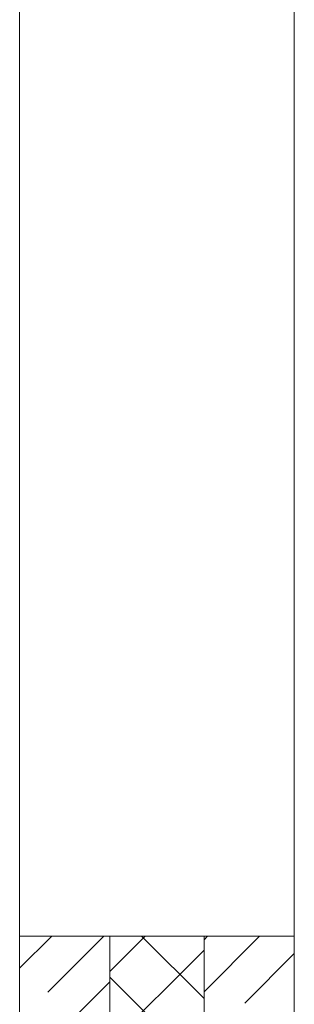
# Model space of a CAD drawing. Units: millimetres. Extents: x 53645 to 137188, y 100253 to 135542.
# Drawn here: x 91019 to 91369, y 107903 to 109159 of the extents above; entities that cross this region are included whole.
import ezdxf

# ---------------------------------------------------------------- set-up
doc = ezdxf.new("R2010")
doc.units = ezdxf.units.MM
doc.layers.add('hatch', color=7, linetype='Continuous', lineweight=5)
doc.layers.add('Wall2', color=5, linetype='Continuous', lineweight=5)

msp = doc.modelspace()

# ---------------------------------------------------------------- linework, layer by layer
at = {"layer": 'hatch', "color": 251, "lineweight": 0, "ltscale": 75}
for points in [[(91018.8, 107949.2), (91059.6, 107989.9)], [(91054.6, 107918.7), (91125.9, 107989.9)], [(91133.8, 107944.9), (91178.9, 107989.9)], [(91253.8, 107910.4), (91174.3, 107989.9)], [(91253.8, 107919.1), (91324.7, 107989.9)], [(91253.8, 107985.4), (91258.4, 107989.9)], [(91133.8, 107852.1), (91253.8, 107972.1)], [(91305.9, 107904.8), (91368.8, 107967.8)], [(91018.8, 107816.7), (91133.8, 107931.7)], [(91253.8, 107817.6), (91133.8, 107937.6)]]:
    msp.add_lwpolyline(points, dxfattribs=at)
at = {"layer": 'hatch', "color": 251, "ltscale": 75}
for points in [[(91133.8, 107989.9), (91133.8, 103579.9)], [(91133.8, 103579.9), (91133.8, 107989.9)], [(91253.8, 107989.9), (91253.8, 103579.9)], [(91253.8, 103579.9), (91253.8, 107989.9)]]:
    msp.add_lwpolyline(points, dxfattribs=at)
at = {"layer": 'Wall2', "color": 4, "lineweight": 20, "ltscale": 50}
for p, q in [((91018.8, 107989.9), (91018.8, 109189.9)), ((91368.8, 109189.9), (91368.8, 107989.9))]:
    msp.add_line(p, q, dxfattribs=at)
at = {"layer": 'Wall2', "ltscale": 50}
msp.add_lwpolyline([(91018.8, 103579.9), (91018.8, 107989.9)], dxfattribs=at)
at = {"layer": 'Wall2', "lineweight": 20, "ltscale": 50}
msp.add_lwpolyline([(91018.8, 107989.9), (91368.8, 107989.9)], dxfattribs=at)
at = {"layer": 'Wall2', "ltscale": 75}
msp.add_lwpolyline([(91368.8, 107989.9), (91368.8, 106869.9)], dxfattribs=at)

doc.saveas('drawing.dxf')
